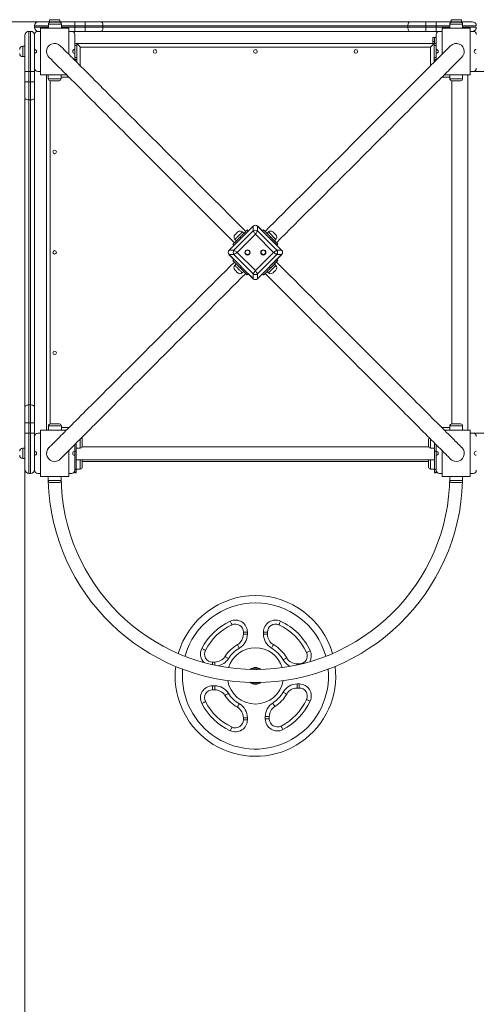
# Model space of a CAD drawing. Units: millimetres. Extents: x 27 to 171, y 38 to 247.
# Drawn here: x 63 to 74, y 129 to 153 of the extents above; entities that cross this region are included whole.
import ezdxf

# ---------------------------------------------------------------- set-up
doc = ezdxf.new("R2010")
doc.units = ezdxf.units.MM
doc.styles.add('SLDTEXTSTYLE0', font='TXT', dxfattribs={"width": 0.663})
doc.dimstyles.new('SLDDIMSTYLE0', dxfattribs={"dimtxt": 5, "dimasz": 3.302, "dimexe": 0, "dimexo": 0.0625, "dimgap": 1.25, "dimtad": 1, "dimtoh": 1, "dimlfac": 100, "dimrnd": 1e-09, "dimzin": 12, "dimdsep": 46, "dimtxsty": 'SLDTEXTSTYLE0', "dimsah": 1, "dimcen": 0.09, "dimadec": 0, "dimazin": 0, "dimtfac": 1, "dimtofl": 0, "dimtmove": 0, "dimatfit": 3, "dimfxl": 0, "dimfrac": 2, "dimtolj": 1, "dimtzin": 12, "dimarcsym": 0})

# ---------------------------------------------------------------- blocks, each defined once
blk = doc.blocks.new('*D3')
at = {"color": 7, "linetype": 'Continuous', "lineweight": 0}
for p, q in [((62.815, 142.37), (62.815, 58.93)), ((156.033, 79.411), (156.033, 58.93)), ((156.033, 59.93), (62.815, 59.93))]:
    blk.add_line(p, q, dxfattribs=at)
for points in [[(62.815, 59.93), (66.117, 59.422), (66.117, 60.438)], [(156.033, 59.93), (152.731, 60.438), (152.731, 59.422)]]:
    blk.add_solid(points, dxfattribs=at)
at = {"color": 7, "linetype": 'Continuous', "lineweight": 0, "insert": (103.426, 66.375), "char_height": 5, "attachment_point": 1, "style": 'SLDTEXTSTYLE0'}
blk.add_mtext('9320', dxfattribs=at)
blk = doc.blocks.new('*D4')
at = {"color": 7, "linetype": 'Continuous', "lineweight": 0}
for p, q in [((63.714, 152.951), (54.561, 152.951)), ((55.561, 73.916), (55.561, 152.951)), ((95.075, 73.916), (54.561, 73.916))]:
    blk.add_line(p, q, dxfattribs=at)
for points in [[(55.561, 152.951), (55.053, 149.649), (56.069, 149.649)], [(55.561, 73.916), (56.069, 77.218), (55.053, 77.218)]]:
    blk.add_solid(points, dxfattribs=at)
at = {"color": 7, "linetype": 'Continuous', "lineweight": 0, "insert": (49.116, 105.885), "char_height": 5, "attachment_point": 1, "rotation": 90, "style": 'SLDTEXTSTYLE0'}
blk.add_mtext('7900', dxfattribs=at)
blk = doc.blocks.new('*D6')
at = {"color": 7, "linetype": 'Continuous', "lineweight": 0}
for p, q in [((61.815, 168.911), (32.758, 168.911)), ((33.758, 54.911), (33.758, 168.911)), ((81.815, 54.911), (32.758, 54.911))]:
    blk.add_line(p, q, dxfattribs=at)
for points in [[(33.758, 168.911), (33.25, 165.609), (34.266, 165.609)], [(33.758, 54.911), (34.266, 58.213), (33.25, 58.213)]]:
    blk.add_solid(points, dxfattribs=at)
at = {"color": 7, "linetype": 'Continuous', "lineweight": 0, "insert": (27.313, 101.41), "char_height": 5, "attachment_point": 1, "rotation": 90, "style": 'SLDTEXTSTYLE0'}
blk.add_mtext('11400', dxfattribs=at)

msp = doc.modelspace()

# ---------------------------------------------------------------- linework, layer by layer
at = {"color": 7, "linetype": 'Continuous', "lineweight": 15}
for p, q in [((63.15519, 152.95072), (64.05519, 152.95072)), ((63.40291, 152.89072), (63.40291, 152.79072)), ((63.42519, 153.00072), (63.42519, 152.95072)), ((63.45291, 152.94072), (63.67291, 152.94072)), ((63.68519, 152.95072), (63.68519, 153.00072)), ((63.72291, 152.79072), (63.72291, 152.89072)), ((64.05519, 152.95072), (64.31255, 152.95072)), ((64.05519, 152.95072), (64.05519, 152.85072)), ((64.31255, 152.95072), (64.71449, 152.95072)), ((64.31255, 152.95072), (64.31255, 152.85072)), ((64.71449, 152.95072), (72.3959, 152.95072)), ((72.3959, 152.95072), (72.79783, 152.95072)), ((72.79783, 152.85072), (72.79783, 152.95072)), ((72.79783, 152.95072), (73.05519, 152.95072)), ((73.05519, 152.85072), (73.05519, 152.95072)), ((73.05519, 152.95072), (73.95519, 152.95072)), ((73.39519, 152.89072), (73.39519, 152.79072)), ((73.42519, 153.00072), (73.42519, 152.95072)), ((73.44519, 152.94072), (73.66519, 152.94072)), ((73.68519, 152.95072), (73.68519, 153.00072)), ((73.71519, 152.79072), (73.71519, 152.89072)), ((62.91519, 152.71072), (62.91519, 151.71072)), ((62.95519, 152.71072), (62.91519, 152.71072)), ((62.95519, 151.71072), (62.95519, 152.71072)), ((63.05519, 152.81072), (63.05519, 152.85072)), ((63.20519, 152.71072), (63.13519, 152.71072)), ((63.20519, 152.79072), (63.20519, 151.63072)), ((63.90519, 152.79072), (63.20519, 152.79072)), ((63.90519, 152.14356), (63.90519, 152.79072)), ((63.97519, 152.71072), (63.90519, 152.71072)), ((64.05519, 152.71072), (63.97519, 152.71072)), ((64.05519, 152.81072), (64.05519, 152.85072)), ((64.31255, 152.85072), (64.05519, 152.85072)), ((64.05519, 152.81072), (64.05519, 152.71072)), ((64.05519, 152.81072), (64.31255, 152.81072)), ((64.31255, 152.71072), (64.05519, 152.71072)), ((64.31255, 152.81072), (64.31255, 152.85072)), ((64.75914, 152.85072), (64.31255, 152.85072)), ((64.31255, 152.81072), (64.75914, 152.81072)), ((64.31255, 152.81072), (64.31255, 152.71072)), ((64.71449, 152.71072), (64.31255, 152.71072)), ((72.3959, 152.71072), (64.71449, 152.71072)), ((64.75914, 152.85072), (64.75914, 152.81072)), ((72.35124, 152.85072), (64.75914, 152.85072)), ((64.75914, 152.81072), (72.35124, 152.81072)), ((72.79783, 152.85072), (72.35124, 152.85072)), ((72.35124, 152.81072), (72.35124, 152.85072)), ((72.35124, 152.81072), (72.79783, 152.81072)), ((72.79783, 152.71072), (72.3959, 152.71072)), ((72.79783, 152.85072), (72.79783, 152.81072)), ((73.05519, 152.85072), (72.79783, 152.85072)), ((72.79783, 152.71072), (72.79783, 152.81072)), ((72.79783, 152.81072), (73.05519, 152.81072)), ((73.05519, 152.71072), (72.79783, 152.71072)), ((73.05519, 152.81072), (73.05519, 152.85072)), ((73.05519, 152.71072), (73.05519, 152.81072)), ((73.13519, 152.71072), (73.05519, 152.71072)), ((73.20519, 152.71072), (73.13519, 152.71072)), ((73.20519, 152.79072), (73.20519, 152.14356)), ((73.90519, 152.79072), (73.20519, 152.79072)), ((73.90519, 151.63072), (73.90519, 152.79072)), ((73.97519, 152.71072), (73.90519, 152.71072)), ((62.81519, 151.71072), (62.81519, 152.61072)), ((63.05519, 152.63072), (63.05519, 152.26072)), ((64.05519, 152.26072), (64.05519, 152.63072)), ((64.10519, 152.41072), (64.05519, 152.41072)), ((73.00519, 152.41072), (64.10519, 152.41072)), ((64.10519, 152.41072), (64.10519, 151.94356)), ((72.97519, 152.46072), (72.97519, 152.56072)), ((72.97519, 152.56072), (73.01519, 152.56072)), ((73.01519, 152.46072), (72.97519, 152.46072)), ((72.97519, 152.41072), (72.97519, 152.46072)), ((73.00519, 151.94356), (73.00519, 152.41072)), ((73.05519, 152.41072), (73.00519, 152.41072)), ((73.01519, 152.56072), (73.01519, 152.46072)), ((73.05519, 152.56072), (73.01519, 152.56072)), ((73.01519, 152.41072), (73.01519, 152.46072)), ((73.05519, 152.63072), (73.05519, 152.26072)), ((62.81519, 152.34072), (62.76519, 152.34072)), ((63.05519, 152.26072), (63.05519, 152.16072)), ((63.05519, 152.16072), (63.05519, 151.79072)), ((64.05519, 152.26072), (64.05519, 152.16072)), ((64.05519, 151.99356), (64.05519, 152.16072)), ((72.91519, 152.32072), (64.19519, 152.32072)), ((73.05519, 152.26072), (73.05519, 152.16072)), ((73.05519, 152.16072), (73.05519, 151.99356)), ((62.76519, 152.08072), (62.81519, 152.08072)), ((64.10519, 152.01072), (64.05519, 152.01072)), ((73.05519, 152.01072), (73.00519, 152.01072)), ((73.01519, 151.96072), (73.01519, 152.01072)), ((73.01519, 151.96072), (73.01519, 151.95356)), ((62.91519, 151.71072), (62.81519, 151.71072)), ((62.81519, 151.45336), (62.81519, 151.71072)), ((62.95519, 151.71072), (62.91519, 151.71072)), ((62.91519, 151.71072), (62.91519, 151.45336)), ((63.05519, 151.71072), (62.95519, 151.71072)), ((62.95519, 151.45336), (62.95519, 151.71072)), ((63.05519, 151.79072), (63.05519, 151.71072)), ((63.05519, 151.71072), (63.05519, 151.45336)), ((63.13519, 151.71072), (63.20519, 151.71072)), ((73.90519, 151.71072), (73.97519, 151.71072)), ((73.97519, 151.71072), (74.44831, 151.71072)), ((62.91519, 151.45336), (62.81519, 151.45336)), ((62.81519, 151.05143), (62.81519, 151.45336)), ((62.91519, 151.45336), (62.91519, 151.00677)), ((62.91519, 151.45336), (62.95519, 151.45336)), ((62.95519, 151.00677), (62.95519, 151.45336)), ((63.05519, 151.45336), (62.95519, 151.45336)), ((63.05519, 151.45336), (63.05519, 151.05143)), ((63.20519, 151.63072), (63.85235, 151.63072)), ((63.35519, 151.63072), (63.35519, 142.79072)), ((63.38519, 151.63072), (63.39519, 151.62072)), ((63.39519, 151.63072), (63.39519, 151.53072)), ((63.66519, 151.48072), (63.44519, 151.48072)), ((63.71519, 151.53072), (63.71519, 151.63072)), ((73.25803, 151.63072), (73.90519, 151.63072)), ((73.39519, 151.63072), (73.39519, 151.53072)), ((73.66519, 151.48072), (73.44519, 151.48072)), ((73.44519, 151.48072), (73.44519, 142.94072)), ((73.71519, 151.53072), (73.71519, 151.63072)), ((73.84519, 151.63072), (73.84519, 142.79072)), ((62.81519, 143.37001), (62.81519, 151.05143)), ((62.95519, 151.00677), (62.91519, 151.00677)), ((62.91519, 151.00677), (62.91519, 143.41467)), ((62.95519, 143.41467), (62.95519, 151.00677)), ((63.05519, 151.05143), (63.05519, 143.37001)), ((68.50125, 147.86389), (67.90046, 147.26309)), ((68.02101, 147.26309), (68.50125, 147.74334)), ((68.49784, 147.86048), (68.23621, 147.59885)), ((68.34935, 147.76855), (68.37763, 147.74027)), ((68.50125, 147.74334), (68.50125, 147.86389)), ((68.60756, 147.86389), (68.60756, 147.74334)), ((69.20836, 147.26309), (68.60756, 147.86389)), ((68.60756, 147.74334), (69.08781, 147.26309)), ((68.87261, 147.59885), (68.61098, 147.86048)), ((68.73118, 147.74027), (68.75947, 147.76855)), ((68.1655, 147.52813), (67.90387, 147.26651)), ((68.04529, 147.53521), (68.08065, 147.49985)), ((68.55441, 147.6636), (68.10075, 147.20994)), ((68.17257, 147.59178), (68.20086, 147.56349)), ((68.26449, 147.6837), (68.22914, 147.71905)), ((69.00807, 147.20994), (68.55441, 147.6636)), ((68.87968, 147.71905), (68.84432, 147.6837)), ((68.93625, 147.59178), (68.90796, 147.56349)), ((69.20495, 147.26651), (68.94332, 147.52813)), ((69.02817, 147.49985), (69.06352, 147.53521)), ((67.90046, 147.26309), (68.02101, 147.26309)), ((68.02408, 147.38671), (67.99579, 147.415)), ((69.11302, 147.415), (69.08474, 147.38671)), ((69.08781, 147.26309), (69.20836, 147.26309)), ((68.02101, 147.15678), (67.90046, 147.15678)), ((67.90046, 147.15678), (68.50125, 146.55599)), ((67.90387, 147.15337), (68.1655, 146.89174)), ((67.99579, 147.00488), (68.02408, 147.03316)), ((68.50125, 146.67654), (68.02101, 147.15678)), ((68.10075, 147.20994), (68.55441, 146.75627)), ((68.55441, 146.75627), (69.00807, 147.20994)), ((69.08781, 147.15678), (68.60756, 146.67654)), ((68.60756, 146.55599), (69.20836, 147.15678)), ((69.11302, 147.00488), (68.93625, 146.8281)), ((68.94332, 146.89174), (69.20495, 147.15337)), ((69.08474, 147.03316), (69.11302, 147.00488)), ((69.20836, 147.15678), (69.08781, 147.15678)), ((68.07893, 146.92174), (68.04358, 146.88638)), ((68.20086, 146.85638), (68.17257, 146.8281)), ((68.23621, 146.82103), (68.49784, 146.5594)), ((68.61098, 146.5594), (68.87261, 146.82103)), ((68.90796, 146.85638), (68.93625, 146.8281)), ((69.06409, 146.88524), (69.02874, 146.92059)), ((68.22742, 146.70254), (68.26278, 146.73789)), ((68.37763, 146.67961), (68.34935, 146.65132)), ((68.50125, 146.55599), (68.50125, 146.67654)), ((68.60756, 146.67654), (68.60756, 146.55599)), ((68.75947, 146.65132), (68.73118, 146.67961)), ((68.84489, 146.73674), (68.88025, 146.70139)), ((62.81519, 142.96808), (62.81519, 143.37001)), ((62.91519, 143.41467), (62.91519, 142.96808)), ((62.91519, 143.41467), (62.95519, 143.41467)), ((62.95519, 142.96808), (62.95519, 143.41467)), ((63.05519, 143.37001), (63.05519, 142.96808)), ((62.81519, 142.96808), (62.91519, 142.96808)), ((62.81519, 142.71072), (62.81519, 142.96808)), ((62.91519, 142.96808), (62.91519, 142.71072)), ((62.95519, 142.96808), (62.91519, 142.96808)), ((62.95519, 142.96808), (63.05519, 142.96808)), ((62.95519, 142.71072), (62.95519, 142.96808)), ((63.05519, 142.96808), (63.05519, 142.71072)), ((63.40291, 142.89072), (63.40291, 142.79072)), ((63.45291, 142.94072), (63.67291, 142.94072)), ((63.72291, 142.79072), (63.72291, 142.89072)), ((73.39519, 142.89072), (73.39519, 142.79072)), ((73.44519, 142.94072), (73.66519, 142.94072)), ((73.71519, 142.79072), (73.71519, 142.89072)), ((62.81519, 142.71072), (62.91519, 142.71072)), ((62.81519, 141.81072), (62.81519, 142.71072)), ((62.95519, 142.71072), (62.91519, 142.71072)), ((62.91519, 142.71072), (62.91519, 141.71072)), ((62.95519, 142.71072), (63.05519, 142.71072)), ((62.95519, 141.71072), (62.95519, 142.71072)), ((63.05519, 142.71072), (63.05519, 142.63072)), ((63.05519, 142.63072), (63.05519, 142.26072)), ((63.20519, 142.71072), (63.13519, 142.71072)), ((63.85235, 142.79072), (63.20519, 142.79072)), ((63.20519, 142.79072), (63.20519, 141.63072)), ((73.90519, 142.79072), (73.25803, 142.79072)), ((73.90519, 141.63072), (73.90519, 142.79072)), ((73.97519, 142.71072), (73.90519, 142.71072)), ((74.44831, 142.71072), (73.97519, 142.71072)), ((64.05519, 142.26072), (64.05519, 142.42788)), ((64.09519, 142.46788), (64.09519, 142.26022)), ((72.87011, 142.37072), (64.24027, 142.37072)), ((64.24519, 142.55235), (64.24519, 142.39235)), ((72.86519, 142.39235), (72.86519, 142.55235)), ((73.01519, 142.26022), (73.01519, 142.46788)), ((73.05519, 142.42788), (73.05519, 142.26072)), ((62.81519, 142.34072), (62.76519, 142.34072)), ((63.05519, 142.26072), (63.05519, 142.16072)), ((63.05519, 142.16072), (63.05519, 141.79072)), ((63.90519, 141.63072), (63.90519, 142.27788)), ((64.09519, 142.26022), (64.05519, 142.26022)), ((64.05519, 142.16072), (64.05519, 142.26022)), ((64.05519, 141.79072), (64.05519, 142.16072)), ((64.09519, 142.34235), (64.19519, 142.34235)), ((64.09519, 141.80767), (64.09519, 142.26022)), ((72.91519, 142.34235), (73.01519, 142.34235)), ((73.05519, 142.26022), (73.01519, 142.26022)), ((73.01519, 141.80767), (73.01519, 142.26022)), ((73.05519, 142.16072), (73.05519, 142.26022)), ((73.05519, 142.16072), (73.05519, 141.79072)), ((73.20519, 142.27788), (73.20519, 141.63072)), ((62.76519, 142.08072), (62.81519, 142.08072)), ((64.09519, 142.05072), (73.01519, 142.05072)), ((64.24519, 142.02909), (64.24519, 141.86909)), ((64.24519, 142.01072), (72.86519, 142.01072)), ((72.86519, 141.86909), (72.86519, 142.02909)), ((62.95519, 141.71072), (62.91519, 141.71072)), ((63.13519, 141.71072), (63.20519, 141.71072)), ((63.20519, 141.63072), (63.90519, 141.63072)), ((63.39519, 141.63072), (63.39519, 141.53072)), ((63.71519, 141.53072), (63.71519, 141.63072)), ((63.90519, 141.71072), (63.97519, 141.71072)), ((64.05519, 141.80767), (64.09519, 141.80767)), ((64.05519, 141.73445), (64.05519, 141.79072)), ((64.05519, 141.73445), (64.09519, 141.73445)), ((64.05519, 141.725), (64.05519, 141.73445)), ((64.05519, 141.725), (64.09519, 141.725)), ((64.09519, 141.81909), (64.19519, 141.81909)), ((64.09519, 141.80767), (64.09519, 141.73445)), ((64.09519, 141.73445), (64.09519, 141.725)), ((72.91519, 141.81909), (73.01519, 141.81909)), ((73.01519, 141.80767), (73.05519, 141.80767)), ((73.01519, 141.73445), (73.01519, 141.80767)), ((73.01519, 141.73445), (73.05519, 141.73445)), ((73.01519, 141.725), (73.01519, 141.73445)), ((73.01519, 141.725), (73.05519, 141.725)), ((73.05519, 141.79072), (73.05519, 141.73445)), ((73.05519, 141.73445), (73.05519, 141.725)), ((73.13519, 141.71072), (73.20519, 141.71072)), ((73.20519, 141.63072), (73.90519, 141.63072)), ((73.39519, 141.63072), (73.39519, 141.53072)), ((73.71519, 141.53072), (73.71519, 141.63072)), ((73.90519, 141.71072), (73.97519, 141.71072)), ((63.66519, 141.48072), (63.44519, 141.48072)), ((73.66519, 141.48072), (73.44519, 141.48072)), ((68.35519, 137.76159), (68.25519, 137.76159)), ((68.25519, 137.70995), (68.25519, 137.76159)), ((68.35519, 137.70995), (68.25519, 137.70995)), ((68.35519, 137.76159), (68.35519, 137.70995)), ((68.75519, 137.70995), (68.75519, 137.76159)), ((68.75519, 137.76159), (68.85519, 137.76159)), ((68.75519, 137.70995), (68.85519, 137.70995)), ((68.85519, 137.76159), (68.85519, 137.70995)), ((67.48668, 137.01687), (67.54401, 137.01687)), ((69.59442, 136.97072), (69.64606, 136.97072)), ((69.59442, 136.47072), (69.64606, 136.47072)), ((69.59442, 136.47072), (69.59442, 136.37072)), ((69.64606, 136.47072), (69.64606, 136.37072)), ((67.48668, 136.42457), (67.54401, 136.42457)), ((67.48668, 136.42457), (67.48668, 136.32457)), ((67.54401, 136.32457), (67.48668, 136.32457)), ((67.54401, 136.42457), (67.54401, 136.32457)), ((69.64606, 136.37072), (69.59442, 136.37072)), ((68.25519, 135.63149), (68.35519, 135.63149)), ((68.25519, 135.57985), (68.25519, 135.63149)), ((68.25519, 135.57985), (68.35519, 135.57985)), ((68.35519, 135.63149), (68.35519, 135.57985)), ((68.80135, 135.60221), (68.80135, 135.65954)), ((68.90135, 135.65954), (68.80135, 135.65954)), ((68.90135, 135.60221), (68.80135, 135.60221)), ((68.90135, 135.65954), (68.90135, 135.60221))]:
    msp.add_line(p, q, dxfattribs=at)
at = {"color": 8, "linetype": 'Continuous', "lineweight": 15}
for p, q in [((63.72291, 152.89072), (63.40291, 152.89072)), ((63.68519, 153.00072), (63.42519, 153.00072)), ((73.71519, 152.89072), (73.39519, 152.89072)), ((73.68519, 153.00072), (73.42519, 153.00072)), ((63.40291, 152.85072), (63.05519, 152.85072)), ((63.05519, 152.81072), (63.40291, 152.81072)), ((64.05519, 152.85072), (63.72291, 152.85072)), ((63.72291, 152.81072), (64.05519, 152.81072)), ((73.39519, 152.85072), (73.05519, 152.85072)), ((73.05519, 152.81072), (73.39519, 152.81072)), ((74.05519, 152.85072), (73.71519, 152.85072)), ((73.71519, 152.81072), (74.05519, 152.81072)), ((62.76519, 152.34072), (62.76519, 152.08072)), ((64.10519, 152.36072), (64.05519, 152.36072)), ((64.19519, 152.32072), (64.19519, 151.85356)), ((72.91519, 151.85356), (72.91519, 152.32072)), ((73.05519, 152.36072), (73.00519, 152.36072)), ((64.10519, 152.06072), (64.05519, 152.06072)), ((73.05519, 152.06072), (73.00519, 152.06072)), ((73.00519, 151.96072), (73.01519, 151.96072)), ((63.39519, 151.53072), (63.71519, 151.53072)), ((63.44519, 151.48072), (63.44519, 142.94012)), ((63.91235, 151.57072), (63.71519, 151.57072)), ((73.39519, 151.57072), (73.19803, 151.57072)), ((73.39519, 151.53072), (73.71519, 151.53072)), ((69.06352, 147.53521), (68.87968, 147.71905)), ((63.72291, 142.89072), (63.40291, 142.89072)), ((63.72291, 142.85072), (63.91235, 142.85072)), ((73.19803, 142.85072), (73.39519, 142.85072)), ((73.71519, 142.89072), (73.39519, 142.89072)), ((64.19519, 142.34235), (64.19519, 142.56788)), ((72.91519, 142.56788), (72.91519, 142.34235)), ((62.76519, 142.34072), (62.76519, 142.08072)), ((64.19519, 141.81909), (64.19519, 142.05072)), ((72.91519, 142.05072), (72.91519, 141.81909)), ((63.39519, 141.53072), (63.71519, 141.53072)), ((73.39519, 141.53072), (73.71519, 141.53072)), ((67.48668, 137.01687), (67.48668, 136.95014)), ((67.54401, 137.01687), (67.54401, 136.93753)), ((69.59442, 136.97072), (69.59442, 136.94361)), ((69.64606, 136.97072), (69.64606, 136.95526))]:
    msp.add_line(p, q, dxfattribs=at)
at = {"color": 7, "linetype": 'Continuous', "lineweight": 15, "flags": 128}
for points in [[(64.71449, 152.95072), (64.7232, 152.9488), (64.73158, 152.94311), (64.7393, 152.93387), (64.74606, 152.92143), (64.75162, 152.90628), (64.75574, 152.88899), (64.75829, 152.87023), (64.75914, 152.85072)], [(72.3959, 152.95072), (72.38718, 152.9488), (72.37881, 152.94311), (72.37109, 152.93387), (72.36432, 152.92143), (72.35877, 152.90628), (72.35464, 152.88899), (72.3521, 152.87023), (72.35124, 152.85072)], [(64.75914, 152.81072), (64.75829, 152.79121), (64.75574, 152.77245), (64.75162, 152.75516), (64.74606, 152.74001), (64.7393, 152.72757), (64.73158, 152.71833), (64.7232, 152.71264), (64.71449, 152.71072)], [(72.35124, 152.81072), (72.3521, 152.79121), (72.35464, 152.77245), (72.35877, 152.75516), (72.36432, 152.74001), (72.37109, 152.72757), (72.37881, 152.71833), (72.38718, 152.71264), (72.3959, 152.71072)], [(64.10519, 152.41072), (64.10656, 152.40935), (64.11062, 152.40529), (64.11725, 152.39867), (64.12625, 152.38966), (64.13734, 152.37857), (64.15019, 152.36572), (64.16441, 152.3515), (64.17956, 152.33635), (64.19519, 152.32072)], [(73.00519, 152.41072), (73.00382, 152.40935), (72.99976, 152.40529), (72.99314, 152.39867), (72.98413, 152.38966), (72.97304, 152.37857), (72.96019, 152.36572), (72.94597, 152.3515), (72.93082, 152.33635), (72.91519, 152.32072)], [(68.31477, 147.73399), (68.20291, 147.84585), (68.0913, 147.95745), (67.98, 148.06876), (67.86906, 148.1797), (67.75854, 148.29022), (67.64849, 148.40027), (67.53896, 148.50979), (67.43003, 148.61873), (67.32173, 148.72703), (67.21412, 148.83463), (67.10726, 148.94149), (67.00121, 149.04755), (66.896, 149.15275), (66.79171, 149.25704), (66.68838, 149.36038), (66.58606, 149.4627), (66.4848, 149.56395), (66.38466, 149.6641), (66.28568, 149.76307), (66.18792, 149.86083), (66.09143, 149.95733), (65.99625, 150.05251), (65.90243, 150.14633), (65.81002, 150.23874), (65.71906, 150.32969), (65.62961, 150.41914), (65.5417, 150.50705), (65.45539, 150.59337), (65.37071, 150.67805), (65.2877, 150.76105), (65.20642, 150.84234), (65.12689, 150.92186), (65.04917, 150.99959), (64.97328, 151.07548), (64.89927, 151.14948), (64.82718, 151.22158), (64.75704, 151.29172), (64.68888, 151.35988), (64.62275, 151.42601), (64.55867, 151.49009), (64.49667, 151.55208), (64.4368, 151.61196), (64.37907, 151.66969), (64.32352, 151.72524), (64.27017, 151.77858), (64.21906, 151.8297), (64.1702, 151.87855), (64.12363, 151.92512), (64.07936, 151.96939), (64.03743, 152.01133), (63.99784, 152.05092), (63.96062, 152.08814), (63.92578, 152.12297), (63.89336, 152.1554), (63.86335, 152.1854), (63.83579, 152.21297), (63.81067, 152.23808), (63.78802, 152.26074), (63.76785, 152.28091), (63.75015, 152.2986), (63.73496, 152.3138), (63.72226, 152.32649), (63.71208, 152.33668), (63.7044, 152.34435), (63.69925, 152.34951), (63.69661, 152.35214)], [(73.41377, 152.35214), (73.41137, 152.34974), (73.40644, 152.34482), (73.39899, 152.33736), (73.38902, 152.32739), (73.37653, 152.3149), (73.36153, 152.2999), (73.34403, 152.2824), (73.32403, 152.2624), (73.30156, 152.23993), (73.27661, 152.21498), (73.2492, 152.18757), (73.21934, 152.15772), (73.18706, 152.12543), (73.15236, 152.09073), (73.11527, 152.05364), (73.0758, 152.01417), (73.03397, 151.97234), (72.9898, 151.92817), (72.94332, 151.88169), (72.89455, 151.83292), (72.84351, 151.78189), (72.79024, 151.72861), (72.73475, 151.67312), (72.67707, 151.61544), (72.61724, 151.55561), (72.55528, 151.49365), (72.49123, 151.4296), (72.42512, 151.36349), (72.35697, 151.29535), (72.28684, 151.22521), (72.21474, 151.15311), (72.14073, 151.0791), (72.06483, 151.0032), (71.98708, 150.92545), (71.90752, 150.84589), (71.8262, 150.76457), (71.74315, 150.68152), (71.65842, 150.59679), (71.57205, 150.51042), (71.48408, 150.42245), (71.39456, 150.33293), (71.30353, 150.2419), (71.21104, 150.14941), (71.11713, 150.0555), (71.02186, 149.96023), (70.92527, 149.86364), (70.82741, 149.76578), (70.72832, 149.66669), (70.62807, 149.56644), (70.5267, 149.46507), (70.42426, 149.36263), (70.3208, 149.25917), (70.21638, 149.15475), (70.11104, 149.04941), (70.00485, 148.94322), (69.89785, 148.83623), (69.79011, 148.72848), (69.68167, 148.62004), (69.57258, 148.51095), (69.46291, 148.40128), (69.35271, 148.29108), (69.24203, 148.1804), (69.13094, 148.06931), (69.01948, 147.95785), (68.90772, 147.84609), (68.7957, 147.73408)], [(63.41377, 152.0693), (63.41641, 152.06666), (63.42156, 152.06151), (63.42923, 152.05384), (63.43942, 152.04365), (63.45211, 152.03096), (63.46731, 152.01576), (63.485, 151.99807), (63.50517, 151.9779), (63.52783, 151.95525), (63.55294, 151.93013), (63.58051, 151.90256), (63.61051, 151.87256), (63.64294, 151.84013), (63.67777, 151.8053), (63.71499, 151.76808), (63.75458, 151.72849), (63.79651, 151.68656), (63.84078, 151.64229), (63.88735, 151.59572), (63.9362, 151.54687), (63.98732, 151.49576), (64.04066, 151.44241), (64.09621, 151.38686), (64.15394, 151.32913), (64.21381, 151.26926), (64.27581, 151.20726), (64.33988, 151.14319), (64.40602, 151.07705), (64.47417, 151.0089), (64.54431, 150.93876), (64.6164, 150.86666), (64.69041, 150.79266), (64.76629, 150.71678), (64.84402, 150.63905), (64.92354, 150.55953), (65.00483, 150.47824), (65.08783, 150.39524), (65.17251, 150.31056), (65.25882, 150.22425), (65.34673, 150.13635), (65.43618, 150.04689), (65.52713, 149.95594), (65.61954, 149.86353), (65.71336, 149.76971), (65.80854, 149.67453), (65.90503, 149.57804), (66.00279, 149.48028), (66.10176, 149.38131), (66.2019, 149.28117), (66.30316, 149.17991), (66.40547, 149.0776), (66.50881, 148.97426), (66.6131, 148.86997), (66.7183, 148.76477), (66.82435, 148.65872), (66.93121, 148.55186), (67.03881, 148.44426), (67.14711, 148.33596), (67.25605, 148.22702), (67.36557, 148.1175), (67.47562, 148.00745), (67.58614, 147.89693), (67.69708, 147.78599), (67.80838, 147.67469), (67.91998, 147.56309), (68.03184, 147.45123)], [(69.07846, 147.45115), (69.19047, 147.56316), (69.30224, 147.67493), (69.4137, 147.78638), (69.52479, 147.89748), (69.63547, 148.00816), (69.74567, 148.11836), (69.85535, 148.22803), (69.96443, 148.33712), (70.07288, 148.44556), (70.18063, 148.55331), (70.28763, 148.66031), (70.39382, 148.76651), (70.49916, 148.87184), (70.60358, 148.97627), (70.70704, 149.07973), (70.80948, 149.18217), (70.91086, 149.28354), (71.01111, 149.3838), (71.11019, 149.48288), (71.20806, 149.58074), (71.30465, 149.67734), (71.39992, 149.77261), (71.49383, 149.86652), (71.58632, 149.95901), (71.67736, 150.05004), (71.76688, 150.13957), (71.85485, 150.22754), (71.94123, 150.31391), (72.02596, 150.39864), (72.10901, 150.48169), (72.19033, 150.56302), (72.26989, 150.64257), (72.34764, 150.72032), (72.42354, 150.79623), (72.49756, 150.87025), (72.56966, 150.94234), (72.63979, 151.01248), (72.70794, 151.08063), (72.77405, 151.14674), (72.83811, 151.21079), (72.90006, 151.27275), (72.9599, 151.33258), (73.01757, 151.39026), (73.07307, 151.44575), (73.12634, 151.49903), (73.17738, 151.55007), (73.22615, 151.59884), (73.27263, 151.64532), (73.3168, 151.68948), (73.35863, 151.73132), (73.3981, 151.77079), (73.4352, 151.80788), (73.4699, 151.84258), (73.50218, 151.87487), (73.53204, 151.90472), (73.55945, 151.93213), (73.5844, 151.95708), (73.60687, 151.97956), (73.62687, 151.99956), (73.64437, 152.01706), (73.65937, 152.03206), (73.67186, 152.04455), (73.68183, 152.05452), (73.68929, 152.06197), (73.69421, 152.0669), (73.69661, 152.0693)], [(62.81519, 151.05143), (62.81711, 151.04271), (62.8228, 151.03434), (62.83204, 151.02661), (62.84448, 151.01985), (62.85963, 151.01429), (62.87692, 151.01017), (62.89568, 151.00763), (62.91519, 151.00677)], [(62.95519, 151.00677), (62.9747, 151.00763), (62.99346, 151.01017), (63.01075, 151.01429), (63.0259, 151.01985), (63.03834, 151.02661), (63.04758, 151.03434), (63.05327, 151.04271), (63.05519, 151.05143)], [(68.17257, 147.59178), (68.19388, 147.61308), (68.21488, 147.63408), (68.23526, 147.65446), (68.25472, 147.67393), (68.27299, 147.69219), (68.28979, 147.709), (68.30489, 147.72409), (68.31805, 147.73726), (68.3291, 147.7483), (68.33786, 147.75706), (68.34421, 147.76342), (68.34806, 147.76726), (68.34935, 147.76855)], [(68.55441, 147.6636), (68.54459, 147.67834), (68.53506, 147.69262), (68.52612, 147.70603), (68.51805, 147.71814), (68.51107, 147.7286), (68.50542, 147.73708), (68.50125, 147.74334)], [(68.60756, 147.74334), (68.6034, 147.73708), (68.59774, 147.7286), (68.59077, 147.71814), (68.58269, 147.70603), (68.57376, 147.69262), (68.56423, 147.67834), (68.55441, 147.6636)], [(68.75947, 147.76855), (68.76076, 147.76726), (68.76461, 147.76342), (68.77096, 147.75706), (68.77972, 147.7483), (68.79076, 147.73726), (68.80393, 147.72409), (68.81902, 147.709), (68.83583, 147.69219), (68.85409, 147.67393), (68.87356, 147.65446), (68.89394, 147.63408), (68.91494, 147.61308), (68.93625, 147.59178)], [(67.99579, 147.415), (67.99708, 147.41629), (68.00093, 147.42014), (68.00728, 147.42648), (68.01604, 147.43525), (68.02709, 147.44629), (68.04025, 147.45946), (68.05535, 147.47455), (68.07215, 147.49135), (68.09042, 147.50962), (68.10988, 147.52909), (68.13026, 147.54947), (68.15126, 147.57047), (68.17257, 147.59178)], [(68.04529, 147.64834), (68.0466, 147.64965), (68.05044, 147.65349), (68.05651, 147.65957), (68.06438, 147.66743), (68.07345, 147.6765), (68.08306, 147.68611), (68.09249, 147.69554), (68.10103, 147.70409), (68.10807, 147.71112), (68.11307, 147.71613), (68.11567, 147.71872), (68.116, 147.71905)], [(68.93625, 147.59178), (68.95755, 147.57047), (68.97855, 147.54947), (68.99893, 147.52909), (69.0184, 147.50962), (69.03667, 147.49135), (69.05347, 147.47455), (69.06857, 147.45946), (69.08173, 147.44629), (69.09277, 147.43525), (69.10153, 147.42648), (69.10789, 147.42014), (69.11173, 147.41629), (69.11302, 147.415)], [(68.99281, 147.71905), (68.99413, 147.71774), (68.99796, 147.71391), (69.00404, 147.70783), (69.0119, 147.69996), (69.02098, 147.69089), (69.03058, 147.68128), (69.04001, 147.67186), (69.04856, 147.66331), (69.0556, 147.65627), (69.0606, 147.65127), (69.0632, 147.64867), (69.06352, 147.64834)], [(68.02101, 147.26309), (68.02726, 147.25893), (68.03574, 147.25327), (68.0462, 147.2463), (68.05832, 147.23822), (68.07172, 147.22928), (68.08601, 147.21976), (68.10075, 147.20994)], [(69.00807, 147.20994), (69.02281, 147.21976), (69.03709, 147.22928), (69.0505, 147.23822), (69.06261, 147.2463), (69.07307, 147.25327), (69.08156, 147.25893), (69.08781, 147.26309)], [(68.17257, 146.8281), (68.15126, 146.84941), (68.13026, 146.8704), (68.10988, 146.89078), (68.09042, 146.91025), (68.07215, 146.92852), (68.05535, 146.94532), (68.04025, 146.96042), (68.02709, 146.97358), (68.01604, 146.98463), (68.00728, 146.99339), (68.00093, 146.99974), (67.99708, 147.00359), (67.99579, 147.00488)], [(68.10075, 147.20994), (68.08601, 147.20011), (68.07172, 147.19059), (68.05832, 147.18165), (68.0462, 147.17357), (68.03574, 147.1666), (68.02726, 147.16095), (68.02101, 147.15678)], [(69.08781, 147.15678), (69.08156, 147.16095), (69.07307, 147.1666), (69.06261, 147.17357), (69.0505, 147.18165), (69.03709, 147.19059), (69.02281, 147.20011), (69.00807, 147.20994)], [(68.03193, 146.9703), (67.91991, 146.85828), (67.80815, 146.74652), (67.69669, 146.63506), (67.58559, 146.52396), (67.47491, 146.41328), (67.36471, 146.30308), (67.25504, 146.19341), (67.14595, 146.08432), (67.03751, 145.97588), (66.92976, 145.86813), (66.82276, 145.76113), (66.71657, 145.65494), (66.61123, 145.5496), (66.50681, 145.44518), (66.40335, 145.34172), (66.3009, 145.23928), (66.19953, 145.1379), (66.09927, 145.03765), (66.00019, 144.93856), (65.90233, 144.8407), (65.80573, 144.74411), (65.71046, 144.64883), (65.61655, 144.55492), (65.52406, 144.46243), (65.43303, 144.3714), (65.3435, 144.28188), (65.25553, 144.19391), (65.16916, 144.10753), (65.08443, 144.0228), (65.00138, 143.93975), (64.92005, 143.85842), (64.8405, 143.77887), (64.76275, 143.70112), (64.68684, 143.62521), (64.61282, 143.5512), (64.54073, 143.4791), (64.47059, 143.40896), (64.40245, 143.34082), (64.33633, 143.2747), (64.27228, 143.21065), (64.21032, 143.14869), (64.15049, 143.08886), (64.09281, 143.03118), (64.03732, 142.97569), (63.98404, 142.92241), (63.933, 142.87138), (63.88423, 142.8226), (63.83775, 142.77612), (63.79358, 142.73196), (63.75175, 142.69013), (63.71228, 142.65065), (63.67518, 142.61356), (63.64049, 142.57886), (63.6082, 142.54657), (63.57835, 142.51672), (63.55094, 142.48931), (63.52599, 142.46436), (63.50351, 142.44188), (63.48351, 142.42189), (63.46601, 142.40439), (63.45102, 142.38939), (63.43852, 142.3769), (63.42855, 142.36692), (63.4211, 142.35947), (63.41617, 142.35454), (63.41377, 142.35214)], [(68.11429, 146.70254), (68.11297, 146.70385), (68.10914, 146.70768), (68.10306, 146.71376), (68.0952, 146.72163), (68.08612, 146.7307), (68.07652, 146.7403), (68.06709, 146.74973), (68.05854, 146.75828), (68.0515, 146.76532), (68.0465, 146.77032), (68.0439, 146.77292), (68.04358, 146.77325)], [(68.34935, 146.65132), (68.34806, 146.65261), (68.34421, 146.65646), (68.33786, 146.66281), (68.3291, 146.67157), (68.31805, 146.68261), (68.30489, 146.69578), (68.28979, 146.71087), (68.27299, 146.72768), (68.25472, 146.74595), (68.23526, 146.76541), (68.21488, 146.78579), (68.19388, 146.80679), (68.17257, 146.8281)], [(68.93625, 146.8281), (68.91494, 146.80679), (68.89394, 146.78579), (68.87356, 146.76541), (68.85409, 146.74595), (68.83583, 146.72768), (68.81902, 146.71087), (68.80393, 146.69578), (68.79076, 146.68261), (68.77972, 146.67157), (68.77096, 146.66281), (68.76461, 146.65646), (68.76076, 146.65261), (68.75947, 146.65132)], [(69.06409, 146.7721), (69.06278, 146.77079), (69.05895, 146.76695), (69.05287, 146.76088), (69.045, 146.75301), (69.03593, 146.74394), (69.02632, 146.73433), (69.0169, 146.7249), (69.00835, 146.71635), (69.00131, 146.70932), (68.99631, 146.70431), (68.99371, 146.70172), (68.99338, 146.70139)], [(73.69661, 142.35214), (73.69421, 142.35454), (73.68928, 142.35947), (73.68183, 142.36693), (73.67186, 142.3769), (73.65936, 142.38939), (73.64437, 142.40439), (73.62686, 142.42189), (73.60687, 142.44189), (73.58439, 142.46437), (73.55944, 142.48932), (73.53203, 142.51673), (73.50218, 142.54658), (73.46989, 142.57886), (73.43519, 142.61356), (73.3981, 142.65066), (73.35862, 142.69013), (73.31679, 142.73196), (73.27263, 142.77613), (73.22615, 142.82261), (73.17738, 142.87138), (73.12634, 142.92242), (73.07306, 142.97569), (73.01757, 143.03119), (72.95989, 143.08886), (72.90006, 143.14869), (72.83811, 143.21065), (72.77405, 143.2747), (72.70794, 143.34081), (72.6398, 143.40895), (72.56966, 143.47909), (72.49757, 143.55119), (72.42355, 143.6252), (72.34765, 143.70111), (72.2699, 143.77885), (72.19035, 143.85841), (72.10903, 143.93973), (72.02598, 144.02278), (71.94125, 144.10751), (71.85488, 144.19388), (71.76691, 144.28185), (71.67739, 144.37137), (71.58636, 144.4624), (71.49387, 144.55489), (71.39996, 144.64879), (71.30469, 144.74407), (71.2081, 144.84066), (71.11024, 144.93852), (71.01115, 145.0376), (70.9109, 145.13785), (70.80953, 145.23923), (70.70709, 145.34166), (70.60363, 145.44512), (70.49921, 145.54954), (70.39388, 145.65488), (70.28769, 145.76107), (70.18069, 145.86806), (70.07294, 145.97581), (69.9645, 146.08425), (69.85542, 146.19334), (69.74575, 146.30301), (69.63555, 146.41321), (69.52487, 146.52388), (69.41378, 146.63498), (69.30232, 146.74643), (69.19056, 146.8582), (69.07855, 146.97021)], [(63.69661, 142.0693), (63.69901, 142.0717), (63.70394, 142.07663), (63.71139, 142.08408), (63.72137, 142.09405), (63.73386, 142.10654), (63.74886, 142.12154), (63.76636, 142.13904), (63.78635, 142.15904), (63.80883, 142.18151), (63.83378, 142.20646), (63.86119, 142.23387), (63.89104, 142.26373), (63.92332, 142.29601), (63.95802, 142.33071), (63.99512, 142.3678), (64.03459, 142.40728), (64.07642, 142.4491), (64.12058, 142.49327), (64.16706, 142.53975), (64.21583, 142.58852), (64.26687, 142.63956), (64.32015, 142.69283), (64.37564, 142.74833), (64.43331, 142.806), (64.49315, 142.86583), (64.5551, 142.92779), (64.61915, 142.99184), (64.68527, 143.05795), (64.75341, 143.1261), (64.82355, 143.19623), (64.89564, 143.26833), (64.96966, 143.34234), (65.04556, 143.41825), (65.12331, 143.49599), (65.20286, 143.57555), (65.28419, 143.65687), (65.36723, 143.73992), (65.45196, 143.82465), (65.53834, 143.91102), (65.62631, 143.99899), (65.71583, 144.08851), (65.80686, 144.17954), (65.89935, 144.27203), (65.99325, 144.36594), (66.08853, 144.46121), (66.18512, 144.5578), (66.28298, 144.65566), (66.38206, 144.75475), (66.48231, 144.855), (66.58369, 144.95637), (66.68613, 145.05881), (66.78959, 145.16227), (66.89401, 145.26669), (66.99934, 145.37203), (67.10553, 145.47822), (67.21253, 145.58522), (67.32028, 145.69296), (67.42872, 145.80141), (67.53781, 145.91049), (67.64748, 146.02016), (67.75768, 146.13036), (67.86835, 146.24104), (67.97945, 146.35213), (68.09091, 146.46359), (68.20267, 146.57535), (68.31468, 146.68737)], [(68.50125, 146.67654), (68.50542, 146.68279), (68.51107, 146.69127), (68.51805, 146.70173), (68.52612, 146.71385), (68.53506, 146.72725), (68.54459, 146.74154), (68.55441, 146.75627)], [(68.55441, 146.75627), (68.56423, 146.74154), (68.57376, 146.72725), (68.58269, 146.71385), (68.59077, 146.70173), (68.59774, 146.69127), (68.6034, 146.68279), (68.60756, 146.67654)], [(68.79562, 146.68745), (68.90763, 146.57544), (69.0194, 146.46367), (69.13086, 146.35221), (69.24195, 146.24112), (69.35263, 146.13044), (69.46283, 146.02024), (69.5725, 145.91057), (69.68159, 145.80148), (69.79003, 145.69304), (69.89778, 145.58529), (70.00478, 145.47829), (70.11097, 145.3721), (70.21631, 145.26676), (70.32073, 145.16234), (70.42419, 145.05888), (70.52663, 144.95644), (70.628, 144.85507), (70.72826, 144.75481), (70.82734, 144.65573), (70.9252, 144.55787), (71.0218, 144.46127), (71.11707, 144.366), (71.21098, 144.27209), (71.30347, 144.1796), (71.3945, 144.08857), (71.48402, 143.99905), (71.57199, 143.91108), (71.65837, 143.8247), (71.7431, 143.73997), (71.82615, 143.65692), (71.90747, 143.5756), (71.98703, 143.49604), (72.06478, 143.41829), (72.14068, 143.34239), (72.2147, 143.26837), (72.2868, 143.19627), (72.35693, 143.12614), (72.42508, 143.05799), (72.49119, 142.99188), (72.55525, 142.92782), (72.6172, 142.86587), (72.67704, 142.80603), (72.73471, 142.74836), (72.79021, 142.69286), (72.84348, 142.63959), (72.89452, 142.58855), (72.94329, 142.53978), (72.98978, 142.49329), (73.03394, 142.44913), (73.07577, 142.4073), (73.11525, 142.36782), (73.15234, 142.33073), (73.18704, 142.29603), (73.21933, 142.26374), (73.24918, 142.23389), (73.27659, 142.20648), (73.30154, 142.18153), (73.32402, 142.15905), (73.34402, 142.13905), (73.36152, 142.12155), (73.37652, 142.10655), (73.38901, 142.09406), (73.39899, 142.08408), (73.40644, 142.07663), (73.41137, 142.0717), (73.41377, 142.0693)], [(62.81519, 143.37001), (62.81711, 143.37873), (62.8228, 143.38711), (62.83204, 143.39483), (62.84448, 143.40159), (62.85963, 143.40715), (62.87692, 143.41127), (62.89568, 143.41382), (62.91519, 143.41467)], [(62.95519, 143.41467), (62.9747, 143.41382), (62.99346, 143.41127), (63.01075, 143.40715), (63.0259, 143.40159), (63.03834, 143.39483), (63.04758, 143.38711), (63.05327, 143.37873), (63.05519, 143.37001)], [(63.38519, 142.79072), (63.38734, 142.79287), (63.40019, 142.80572), (63.40291, 142.80844)], [(67.93019, 138.03431), (67.93832, 138.01658), (67.94614, 137.99952), (67.95334, 137.9838), (67.95965, 137.97003), (67.96484, 137.95873), (67.96869, 137.95032), (67.97106, 137.94515), (67.97186, 137.9434)], [(69.13852, 137.9434), (69.13933, 137.94515), (69.1417, 137.95032), (69.14555, 137.95873), (69.15073, 137.97003), (69.15704, 137.9838), (69.16425, 137.99952), (69.17206, 138.01658), (69.18019, 138.03431)], [(68.10519, 137.45015), (68.10615, 137.44848), (68.109, 137.44355), (68.11362, 137.43555), (68.11984, 137.42478), (68.12741, 137.41165), (68.13606, 137.39668), (68.14544, 137.38044), (68.15519, 137.36354)], [(68.95519, 137.36354), (68.96495, 137.38044), (68.97433, 137.39668), (68.98297, 137.41165), (68.99055, 137.42478), (68.99677, 137.43555), (69.00139, 137.44355), (69.00423, 137.44848), (69.00519, 137.45015)], [(67.21955, 137.35341), (67.23692, 137.34454), (67.25363, 137.336), (67.26902, 137.32813), (67.28252, 137.32123), (67.29359, 137.31557), (67.30182, 137.31136), (67.30689, 137.30877), (67.30859, 137.3079)], [(69.82788, 137.25406), (69.82962, 137.25485), (69.83479, 137.25723), (69.8432, 137.26108), (69.8545, 137.26626), (69.86828, 137.27257), (69.88399, 137.27978), (69.90105, 137.28759), (69.91878, 137.29572)], [(67.79681, 137.15534), (67.79843, 137.1543), (67.80322, 137.15124), (67.81101, 137.14626), (67.82149, 137.13956), (67.83426, 137.13141), (67.84883, 137.1221), (67.86463, 137.112), (67.88107, 137.10149)], [(69.24801, 137.07072), (69.26491, 137.08047), (69.28115, 137.08986), (69.29613, 137.0985), (69.30925, 137.10608), (69.32002, 137.11229), (69.32802, 137.11691), (69.33295, 137.11976), (69.33461, 137.12072)], [(67.79681, 136.1861), (67.79843, 136.18714), (67.80322, 136.19021), (67.81101, 136.19518), (67.82149, 136.20188), (67.83426, 136.21004), (67.84883, 136.21934), (67.86463, 136.22945), (67.88107, 136.23995)], [(69.24801, 136.27072), (69.26491, 136.26097), (69.28115, 136.25159), (69.29613, 136.24294), (69.30925, 136.23537), (69.32002, 136.22915), (69.32802, 136.22453), (69.33295, 136.22168), (69.33461, 136.22072)], [(67.21955, 135.98803), (67.23692, 135.99691), (67.25363, 136.00545), (67.26902, 136.01332), (67.28252, 136.02021), (67.29359, 136.02587), (67.30182, 136.03008), (67.30689, 136.03267), (67.30859, 136.03354)], [(68.10519, 135.8913), (68.10615, 135.89296), (68.109, 135.89789), (68.11362, 135.90589), (68.11984, 135.91666), (68.12741, 135.92979), (68.13606, 135.94476), (68.14544, 135.96101), (68.15519, 135.9779)], [(68.98596, 135.9966), (68.99646, 135.98016), (69.00657, 135.96435), (69.01588, 135.94979), (69.02404, 135.93702), (69.03073, 135.92654), (69.03571, 135.91875), (69.03877, 135.91395), (69.03981, 135.91234)], [(69.82788, 136.08739), (69.82962, 136.08659), (69.83479, 136.08422), (69.8432, 136.08037), (69.8545, 136.07518), (69.86828, 136.06887), (69.88399, 136.06167), (69.90105, 136.05385), (69.91878, 136.04572)], [(67.93019, 135.30713), (67.93832, 135.32487), (67.94614, 135.34192), (67.95334, 135.35764), (67.95965, 135.37141), (67.96484, 135.38272), (67.96869, 135.39112), (67.97106, 135.39629), (67.97186, 135.39804)], [(69.19237, 135.42413), (69.19325, 135.42241), (69.19584, 135.41735), (69.20004, 135.40912), (69.2057, 135.39805), (69.2126, 135.38455), (69.22047, 135.36916), (69.229, 135.35245), (69.23789, 135.33508)]]:
    msp.add_lwpolyline(points, dxfattribs=at)
at = {"color": 8, "linetype": 'Continuous', "lineweight": 15, "flags": 128}
for points in [[(68.22914, 147.71905), (68.22788, 147.7178), (68.22416, 147.71407), (68.21806, 147.70798), (68.20976, 147.69967), (68.19947, 147.68939), (68.18749, 147.67741), (68.17414, 147.66405), (68.15978, 147.6497), (68.14481, 147.63472), (68.12962, 147.61954), (68.11465, 147.60456), (68.10029, 147.5902), (68.08694, 147.57685), (68.07496, 147.56487), (68.06467, 147.55459), (68.05637, 147.54628), (68.05027, 147.54019), (68.04655, 147.53646), (68.04529, 147.53521), (68.04529, 147.53521)], [(68.04358, 146.88638), (68.04483, 146.88513), (68.04856, 146.8814), (68.05465, 146.8753), (68.06296, 146.867), (68.07324, 146.85672), (68.08522, 146.84474), (68.09857, 146.83138), (68.11293, 146.81702), (68.12791, 146.80205), (68.14309, 146.78687), (68.15807, 146.77189), (68.17242, 146.75753), (68.18578, 146.74418), (68.19776, 146.7322), (68.20804, 146.72192), (68.21635, 146.71362), (68.22244, 146.70752), (68.22617, 146.70379), (68.22742, 146.70254), (68.22742, 146.70254)], [(68.88025, 146.70139), (68.8815, 146.70264), (68.88523, 146.70637), (68.89132, 146.71247), (68.89963, 146.72077), (68.90991, 146.73105), (68.92189, 146.74303), (68.93524, 146.75639), (68.9496, 146.77075), (68.96458, 146.78572), (68.97976, 146.8009), (68.99474, 146.81588), (69.00909, 146.83024), (69.02245, 146.84359), (69.03443, 146.85557), (69.04471, 146.86585), (69.05301, 146.87416), (69.05911, 146.88026), (69.06284, 146.88398), (69.06409, 146.88524)]]:
    msp.add_lwpolyline(points, dxfattribs=at)
at = {"color": 7, "linetype": 'Continuous', "lineweight": 15}
for centre, radius in [((66.05519, 152.21072), 0.045), ((68.55519, 152.21072), 0.045), ((71.05519, 152.21072), 0.045), ((63.55519, 149.71072), 0.045), ((63.55519, 147.21072), 0.045), ((68.35734, 147.20994), 0.065), ((68.35734, 147.20994), 0.055), ((68.75148, 147.20994), 0.065), ((68.75148, 147.20994), 0.055), ((63.55519, 144.71072), 0.045)]:
    msp.add_circle(centre, radius, dxfattribs=at)
for centre, radius, start, end in [((63.15519, 152.85072), 0.1, 90, 180), ((63.45291, 152.89072), 0.05, 90, 180), ((63.67291, 152.89072), 0.05, 0, 90), ((73.44519, 152.89072), 0.05, 90, 180), ((73.66519, 152.89072), 0.05, 0, 90), ((73.95519, 152.85072), 0.1, 0, 90), ((62.91519, 152.61072), 0.1, 90, 180), ((62.95519, 152.61072), 0.1, 0, 90), ((63.15519, 152.81072), 0.1, 180, 270), ((63.13519, 152.63072), 0.08, 90, 180), ((63.97519, 152.63072), 0.08, 0, 90), ((73.13519, 152.63072), 0.08, 90, 180), ((73.95519, 152.81072), 0.1, 270, 0), ((73.97519, 152.63072), 0.08, 0, 90), ((63.5552, 152.21071), 0.2, 45.002249, 179.998456), ((73.55519, 152.21071), 0.2, 0.002166, 134.997695), ((62.76519, 152.26072), 0.08, 90, 180), ((62.76519, 152.16072), 0.08, 180, 270), ((63.05519, 152.21072), 0.05, 270, 90), ((63.5552, 152.21071), 0.2, 179.998109, 224.996133), ((64.05519, 152.21072), 0.05, 90, 270), ((73.05519, 152.21072), 0.05, 270, 90), ((73.55519, 152.21072), 0.2, 315.001408, 0.001052), ((74.05519, 152.21072), 0.05, 90, 270), ((63.13519, 151.79072), 0.08, 180, 270), ((73.97519, 151.79072), 0.08, 270, 0), ((63.44519, 151.53072), 0.05, 180, 270), ((63.66519, 151.53072), 0.05, 270, 0), ((73.44519, 151.53072), 0.05, 180, 270), ((73.66519, 151.53072), 0.05, 270, 0), ((68.17257, 147.66249), 0.08, 45, 135), ((68.55441, 147.67412), 0.08727, 52.475892, 127.524108), ((68.93625, 147.66249), 0.08, 45, 135), ((68.10186, 147.59177), 0.08, 135, 225), ((69.00696, 147.59177), 0.08, 315, 45), ((68.09022, 147.20994), 0.08727, 142.475892, 217.524108), ((69.0186, 147.20994), 0.08726, 322.470417, 37.529583), ((68.10014, 146.82981), 0.08, 135, 225), ((69.00752, 146.82867), 0.08, 315, 45), ((68.17085, 146.7591), 0.08, 225, 315), ((68.55441, 146.74575), 0.08727, 232.474343, 307.525657), ((68.93681, 146.75796), 0.08, 225, 315), ((63.45291, 142.89072), 0.05, 90, 180), ((63.67291, 142.89072), 0.05, 0, 90), ((73.44519, 142.89072), 0.05, 90, 180), ((73.66519, 142.89072), 0.05, 0, 90), ((63.13519, 142.63072), 0.08, 90, 180), ((64.19519, 142.55235), 0.05, 0, 57.685302), ((72.91519, 142.55235), 0.05, 122.314698, 180), ((73.97519, 142.63072), 0.08, 0, 90), ((63.5552, 142.21073), 0.2, 135.002941, 269.997198), ((64.19519, 142.39235), 0.05, 270, 0), ((72.91519, 142.39235), 0.05, 180, 270), ((73.55518, 142.21073), 0.2, 270.003391, 44.997153), ((62.76519, 142.26072), 0.08, 90, 180), ((62.76519, 142.16072), 0.08, 180, 270), ((63.05519, 142.21072), 0.05, 270, 90), ((64.05519, 142.21072), 0.05, 90, 270), ((73.05519, 142.21072), 0.05, 270, 90), ((74.05519, 142.21072), 0.05, 90, 270), ((63.5552, 142.21072), 0.19999, 269.997304, 314.999553), ((64.19519, 141.86909), 0.05, 270, 0), ((64.19519, 142.02909), 0.05, 0, 25.632052), ((72.91519, 142.02909), 0.05, 154.367948, 180), ((72.91519, 141.86909), 0.05, 180, 270), ((73.55518, 142.21072), 0.19999, 225.000791, 270.003035), ((62.91519, 141.81072), 0.1, 180, 270), ((62.95519, 141.81072), 0.1, 270, 0), ((63.13519, 141.79072), 0.08, 180, 270), ((68.55519, 141.67072), 4.84, 180.473524, 359.526476), ((63.97519, 141.79072), 0.08, 270, 0), ((73.13519, 141.79072), 0.08, 180, 270), ((73.97519, 141.79072), 0.08, 270, 0), ((63.44519, 141.53072), 0.05, 180, 270), ((68.55519, 141.67072), 5.16, 181.722345, 358.277655), ((63.66519, 141.53072), 0.05, 270, 0), ((73.44519, 141.53072), 0.05, 180, 270), ((73.66519, 141.53072), 0.05, 270, 0), ((68.55519, 136.67072), 2, 16.183825, 163.816175), ((68.55519, 136.67072), 1.5, 114.624318, 152.926817), ((68.55519, 136.67072), 1.4, 114.624318, 152.926817), ((68.05519, 137.76159), 0.3, 0, 114.624318), ((68.05519, 137.76159), 0.2, 0, 114.624318), ((69.05519, 137.76159), 0.3, 65.375682, 180), ((69.05519, 137.76159), 0.2, 65.375682, 180), ((68.55519, 136.67072), 1.4, 24.624318, 65.375682), ((68.55519, 136.67072), 1.5, 24.624318, 65.375682), ((67.95519, 137.70995), 0.3, 300, 0), ((67.95519, 137.70995), 0.4, 300, 0), ((69.15519, 137.70995), 0.4, 180, 240), ((69.15519, 137.70995), 0.3, 180, 240), ((68.55519, 136.67072), 0.9, 120, 147.42103), ((68.55519, 136.67072), 0.9, 30, 60), ((67.48668, 137.21687), 0.2, 152.926817, 270), ((68.55519, 136.67072), 0.8, 120, 147.42103), ((68.55519, 136.67072), 0.7, 17.152398, 162.847602), ((68.55519, 136.67072), 0.8, 30, 60), ((69.64606, 137.17072), 0.2, 270, 24.624318), ((67.54401, 137.31687), 0.3, 270, 327.42103), ((69.59442, 137.27072), 0.3, 210, 270), ((68.55519, 136.67072), 2, 180, 6.818236), ((68.55519, 136.67072), 2, 173.181764, 180), ((68.55519, 136.67072), 0.21, 50.418074, 129.581926), ((68.55519, 136.67072), 0.19, 57.954994, 122.045006), ((68.55519, 136.67072), 0.165, 76.091735, 103.908265), ((68.55519, 136.67072), 0.7, 189.336274, 350.663726), ((68.55519, 136.67072), 0.21, 228.859213, 311.140787), ((68.55519, 136.67072), 0.19, 236.780609, 303.219391), ((68.55519, 136.67072), 0.165, 255.629741, 284.370259), ((69.59442, 136.07072), 0.4, 90, 150), ((69.64606, 136.17072), 0.3, 335.375682, 90), ((67.48668, 136.12457), 0.3, 90, 207.073183), ((67.48668, 136.12457), 0.2, 90, 207.073183), ((67.54401, 136.02457), 0.4, 32.57897, 90), ((67.54401, 136.02457), 0.3, 32.57897, 90), ((68.55519, 136.67072), 0.8, 212.57897, 240), ((68.55519, 136.67072), 0.8, 302.57897, 330), ((69.59442, 136.07072), 0.3, 90, 150), ((69.64606, 136.17072), 0.2, 335.375682, 90), ((68.55519, 136.67072), 1.5, 207.073183, 245.375682), ((68.55519, 136.67072), 1.4, 207.073183, 245.375682), ((68.55519, 136.67072), 0.9, 212.57897, 240), ((67.95519, 135.63149), 0.4, 360, 60), ((69.20135, 135.65954), 0.4, 122.57897, 180), ((68.55519, 136.67072), 0.9, 302.57897, 330), ((68.55519, 136.67072), 1.4, 297.073183, 335.375682), ((68.55519, 136.67072), 1.5, 297.073183, 335.375682), ((67.95519, 135.63149), 0.3, 360, 60), ((69.20135, 135.65954), 0.3, 122.57897, 180), ((68.05519, 135.57985), 0.3, 245.375682, 0), ((68.05519, 135.57985), 0.2, 245.375682, 0), ((69.10135, 135.60221), 0.3, 180, 297.073183), ((69.10135, 135.60221), 0.2, 180, 297.073183)]:
    msp.add_arc(centre, radius, start, end, dxfattribs=at)
at = {"color": 8, "linetype": 'Continuous', "lineweight": 15}
for centre, radius, start, end in [((68.55519, 136.67072), 1.82, 15.575354, 164.424646), ((67.48668, 137.21687), 0.3, 152.926817, 225.571146), ((69.64606, 137.17072), 0.3, 330.601957, 24.624318), ((67.54401, 137.31687), 0.4, 280.10407, 327.42103), ((69.59442, 137.27072), 0.4, 210, 244.662632), ((68.55519, 136.67072), 1.82, 180, 5.31788), ((68.55519, 136.67072), 1.82, 174.68212, 180)]:
    msp.add_arc(centre, radius, start, end, dxfattribs=at)
at = {"color": 7, "linetype": 'Continuous', "lineweight": 15}
for centre, major_axis in [((68.55441, 147.79665), (0, 0.08998)), ((67.9677, 147.20994), (-0.08998, 0)), ((69.14112, 147.20994), (0.08998, 0)), ((68.55441, 146.62323), (0, -0.08998))]:
    msp.add_ellipse(centre, major_axis=major_axis, ratio=0.88912649, start_param=5.55641025, end_param=7.00996036, dxfattribs=at)

# ---------------------------------------------------------------- dimensions: what is measured, and where the dimension line sits
at = {"color": 7, "linetype": 'Continuous', "lineweight": 0}
for base, p1, p2, picture, middle in [((33.7582, 168.91072), (82.81519, 54.91072), (62.81519, 168.91072), '*D6', (33.7582, 110.64438)), ((55.56133, 152.95072), (96.07519, 73.91565), (64.71449, 152.95072), '*D4', (55.56133, 113.27274))]:
    dim = msp.add_linear_dim(base=base, p1=p1, p2=p2, angle=90, dimstyle='SLDDIMSTYLE0', dxfattribs=at)
    dim.commit()
    dim.dimension.update_dxf_attribs({"geometry": picture, "text_midpoint": middle, "dimtype": 160})
dim = msp.add_linear_dim(base=(62.81519, 59.93), p1=(156.0334, 80.41072), p2=(62.81519, 143.37001), dimstyle='SLDDIMSTYLE0', dxfattribs=at)
dim.commit()
dim.dimension.update_dxf_attribs({"geometry": '*D3', "text_midpoint": (110.81345, 59.93), "dimtype": 160})

doc.saveas('drawing.dxf')
